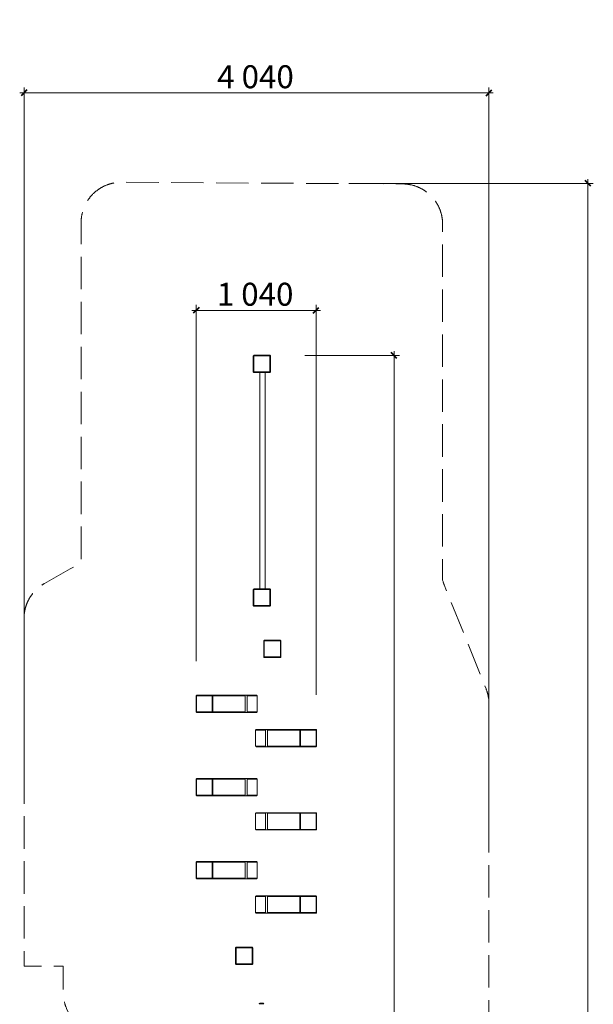
# Model space of a CAD drawing. Units: millimetres. Extents: x 228151 to 233143, y -154765 to -137711.
# Drawn here: x 228151 to 233143, y -146279 to -137711 of the extents above; entities that cross this region are included whole.
import ezdxf

# ---------------------------------------------------------------- set-up
doc = ezdxf.new("R2010")
doc.units = ezdxf.units.MM
doc.header["$MEASUREMENT"] = 0
doc.linetypes.add('Невидимая', pattern=[391.222223, 282.222223, -109])
doc.layers.add('Новый_Чертеж и Рисунок_Ном._пера__7', color=7, linetype='Continuous', lineweight=15)
doc.layers.add('Площадки_Ном._пера__120', color=7, linetype='Continuous', lineweight=5)
doc.layers.add('Размер - Общий', color=7, linetype='Continuous')
for name, color, linetype, lineweight, true_color in [('Размер - Общий_Ном._пера__25', 7, 'Continuous', 0, 0x5555ff), ('Размер - Общий_Ном._пера__65', 7, 'Continuous', 40, 0x83aefe), ('Размер - Общий_Ном._пера__85', 7, 'Continuous', 5, 0x66b7ff)]:
    doc.layers.add(name, color=color, linetype=linetype, lineweight=lineweight, true_color=true_color)
doc.styles.add('СГЕНЕРИР_СТИЛЬ_1', font='arial.ttf')
doc.dimstyles.new('СГЕНЕРИР_СТИЛЬ__1', dxfattribs={"dimtxt": 200, "dimasz": 47.5, "dimexe": 0.18, "dimexo": 300, "dimgap": 0.09, "dimtad": 1, "dimdec": 0, "dimzin": 0, "dimdsep": 46, "dimtxsty": 'СГЕНЕРИР_СТИЛЬ_1', "dimblk": 'ARROWHEAD_6', "dimblk1": 'ARROWHEAD_6', "dimblk2": 'ARROWHEAD_6', "dimcen": 0.09, "dimclrd": 256, "dimclre": 256, "dimclrt": 256, "dimazin": 0, "dimtfac": 1, "dimtdec": 4, "dimtmove": 0, "dimatfit": 3, "dimfxl": 0, "dimtolj": 1, "dimtzin": 0, "dimarcsym": 0})
doc.dimstyles.new('СГЕНЕРИР_СТИЛЬ__2', dxfattribs={"dimtxt": 200, "dimasz": 47.5, "dimexe": 0.18, "dimexo": 300, "dimgap": 0.09, "dimtad": 1, "dimtih": 1, "dimtoh": 1, "dimdec": 0, "dimzin": 0, "dimdsep": 46, "dimtxsty": 'СГЕНЕРИР_СТИЛЬ_1', "dimblk": 'ARROWHEAD_6', "dimblk1": 'ARROWHEAD_6', "dimblk2": 'ARROWHEAD_6', "dimcen": 0.09, "dimclrd": 256, "dimclre": 256, "dimclrt": 256, "dimazin": 0, "dimtfac": 1, "dimtdec": 4, "dimtmove": 0, "dimatfit": 3, "dimfxl": 0, "dimtolj": 1, "dimtzin": 0, "dimarcsym": 0})

# ---------------------------------------------------------------- blocks, each defined once
blk = doc.blocks.new('*D1')
at = {"layer": 'Размер - Общий_Ном._пера__65', "color": 161, "linetype": 'Continuous', "lineweight": 40, "true_color": 0x83aefe}
for p, q in [((231434.5, -140658), (231384.5, -140608)), ((231384.5, -153203), (231434.5, -153253))]:
    blk.add_line(p, q, dxfattribs=at)
at = {"layer": 'Размер - Общий_Ном._пера__85', "color": 151, "linetype": 'Continuous', "lineweight": 5, "true_color": 0x66b7ff}
for p, q in [((231409.5, -140633), (231409.5, -140595.5)), ((231456.4, -140633), (230631.8, -140633)), ((231409.5, -153228), (231409.5, -140633)), ((231456.4, -153228), (230631.5, -153228)), ((231409.5, -153265.5), (231409.5, -153228))]:
    blk.add_line(p, q, dxfattribs=at)
at = {"layer": 'Размер - Общий_Ном._пера__25', "color": 173, "lineweight": 0, "true_color": 0x5555ff, "insert": (231369.5, -147348.3), "char_height": 200, "attachment_point": 7, "rotation": 90, "style": 'СГЕНЕРИР_СТИЛЬ_1'}
blk.add_mtext('\\A1;{\\pql;\\fArial|b0|i0|c0|p38;12 595}', dxfattribs=at)
blk = doc.blocks.new('ARROWHEAD_6')
at = {"color": 0, "linetype": 'Continuous', "lineweight": 0}
for p, q in [((0, 0), (-1, 0)), ((-0.5, -0.5), (0.5, 0.5))]:
    blk.add_line(p, q, dxfattribs=at)
blk = doc.blocks.new('*D3')
at = {"layer": 'Размер - Общий_Ном._пера__65', "color": 161, "linetype": 'Continuous', "lineweight": 40, "true_color": 0x83aefe}
for p, q in [((229712.1, -140214.8), (229662.1, -140264.8)), ((230705.4, -140264.8), (230755.4, -140214.8))]:
    blk.add_line(p, q, dxfattribs=at)
at = {"layer": 'Размер - Общий_Ном._пера__85', "color": 151, "linetype": 'Continuous', "lineweight": 5, "true_color": 0x66b7ff}
for p, q in [((229649.6, -140239.8), (229687.1, -140239.8)), ((229687.1, -143294.1), (229687.1, -140192.9)), ((229687.1, -140239.8), (230730.4, -140239.8)), ((230730.4, -143587.1), (230730.4, -140192.9)), ((230730.4, -140239.8), (230767.9, -140239.8))]:
    blk.add_line(p, q, dxfattribs=at)
at = {"layer": 'Размер - Общий_Ном._пера__25', "color": 173, "lineweight": 0, "true_color": 0x5555ff, "insert": (229866.8, -140199.8), "char_height": 200, "attachment_point": 7, "style": 'СГЕНЕРИР_СТИЛЬ_1'}
blk.add_mtext('\\A1;{\\pql;\\fArial|b0|i0|c0|p38;1 040}', dxfattribs=at)
blk = doc.blocks.new('*D4')
at = {"layer": 'Размер - Общий_Ном._пера__65', "color": 161, "linetype": 'Continuous', "lineweight": 40, "true_color": 0x83aefe}
for p, q in [((228213.8, -138322.1), (228163.8, -138372.1)), ((232210.2, -138372.1), (232260.2, -138322.1))]:
    blk.add_line(p, q, dxfattribs=at)
at = {"layer": 'Размер - Общий_Ном._пера__85', "color": 151, "linetype": 'Continuous', "lineweight": 5, "true_color": 0x66b7ff}
for p, q in [((228151.3, -138347.1), (228188.8, -138347.1)), ((228188.8, -144385.2), (228188.8, -138300.3)), ((228188.8, -138347.1), (232235.2, -138347.1)), ((232235.2, -144672), (232235.2, -138300.3)), ((232235.2, -138347.1), (232272.7, -138347.1))]:
    blk.add_line(p, q, dxfattribs=at)
at = {"layer": 'Размер - Общий_Ном._пера__25', "color": 173, "lineweight": 0, "true_color": 0x5555ff, "insert": (229870, -138307.1), "char_height": 200, "attachment_point": 7, "style": 'СГЕНЕРИР_СТИЛЬ_1'}
blk.add_mtext('\\A1;{\\pql;\\fArial|b0|i0|c0|p38;4 040}', dxfattribs=at)
blk = doc.blocks.new('*D5')
at = {"layer": 'Размер - Общий_Ном._пера__65', "color": 161, "linetype": 'Continuous', "lineweight": 40, "true_color": 0x83aefe}
for p, q in [((233121.5, -139160.2), (233071.5, -139110.2)), ((233071.5, -154703), (233121.5, -154753))]:
    blk.add_line(p, q, dxfattribs=at)
at = {"layer": 'Размер - Общий_Ном._пера__85', "color": 151, "linetype": 'Continuous', "lineweight": 5, "true_color": 0x66b7ff}
for p, q in [((233143.3, -139135.2), (231015.9, -139135.2)), ((233096.5, -139135.2), (233096.5, -139097.7)), ((233096.5, -154728), (233096.5, -139135.2)), ((233143.3, -154728), (230930.1, -154728)), ((233096.5, -154765.5), (233096.5, -154728))]:
    blk.add_line(p, q, dxfattribs=at)
at = {"layer": 'Размер - Общий_Ном._пера__25', "color": 173, "lineweight": 0, "true_color": 0x5555ff, "insert": (233056.5, -147349.4), "char_height": 200, "attachment_point": 7, "rotation": 90, "style": 'СГЕНЕРИР_СТИЛЬ_1'}
blk.add_mtext('\\A1;{\\pql;\\fArial|b0|i0|c0|p38;15 595}', dxfattribs=at)

msp = doc.modelspace()

# ---------------------------------------------------------------- linework, layer by layer
at = {"layer": 'Новый_Чертеж и Рисунок_Ном._пера__7', "color": 7, "linetype": 'Continuous', "lineweight": 15}
for points in [[(230184.1, -140635.7), (230185.1, -140634.3)], [(230184.1, -140635.7), (230184.1, -140775.7)], [(230184.1, -140775.7), (230184.1, -140635.7)], [(230186.3, -140633), (230185.1, -140634.3)], [(230186.3, -140633), (230187.6, -140631.8)], [(230189.1, -140630.7), (230187.6, -140631.8)], [(230329.1, -140630.7), (230189.1, -140630.7)], [(230189.1, -140630.7), (230329.1, -140630.7)], [(230329.1, -140635.7), (230189.1, -140635.7)], [(230189.1, -140775.7), (230189.1, -140635.7)], [(230189.1, -140635.7), (230329.1, -140635.7)], [(230189.1, -140775.7), (230189.1, -140635.7)], [(230329.1, -140630.7), (230330.5, -140631.8)], [(230329.1, -140775.7), (230329.1, -140635.7)], [(230329.1, -140635.7), (230329.1, -140775.7)], [(230331.8, -140633), (230330.5, -140631.8)], [(230331.8, -140633), (230333, -140634.3)], [(230334.1, -140635.7), (230333, -140634.3)], [(230334.1, -140775.7), (230334.1, -140635.7)], [(230334.1, -140635.7), (230334.1, -140775.7)], [(230184.1, -140775.7), (230185.1, -140777.2)], [(230186.3, -140778.5), (230185.1, -140777.2)], [(230186.3, -140778.5), (230187.6, -140779.7)], [(230189.1, -140780.7), (230187.6, -140779.7)], [(230189.1, -140775.7), (230329.1, -140775.7)], [(230189.1, -140775.7), (230329.1, -140775.7)], [(230189.1, -140780.7), (230329.1, -140780.7)], [(230329.1, -140780.7), (230189.1, -140780.7)], [(230241.6, -140780.7), (230241.6, -141718.9)], [(230288.2, -140780.7), (230288.2, -141718.9)], [(230329.1, -140780.7), (230330.5, -140779.7)], [(230331.8, -140778.5), (230330.5, -140779.7)], [(230331.8, -140778.5), (230333, -140777.2)], [(230334.1, -140775.7), (230333, -140777.2)], [(230241.6, -142664.7), (230241.6, -141718.9)], [(230288.2, -142664.7), (230288.2, -141718.9)], [(230184.1, -142669.7), (230185.1, -142668.3)], [(230184.1, -142669.7), (230184.1, -142809.7)], [(230184.1, -142809.7), (230184.1, -142669.7)], [(230186.3, -142667), (230185.1, -142668.3)], [(230186.3, -142667), (230187.6, -142665.8)], [(230189.1, -142664.7), (230187.6, -142665.8)], [(230329.1, -142664.7), (230189.1, -142664.7)], [(230189.1, -142664.7), (230329.1, -142664.7)], [(230329.1, -142669.7), (230189.1, -142669.7)], [(230189.1, -142809.7), (230189.1, -142669.7)], [(230189.1, -142669.7), (230329.1, -142669.7)], [(230189.1, -142809.7), (230189.1, -142669.7)], [(230329.1, -142664.7), (230330.5, -142665.8)], [(230329.1, -142809.7), (230329.1, -142669.7)], [(230329.1, -142669.7), (230329.1, -142809.7)], [(230331.8, -142667), (230330.5, -142665.8)], [(230331.8, -142667), (230333, -142668.3)], [(230334.1, -142669.7), (230333, -142668.3)], [(230334.1, -142809.7), (230334.1, -142669.7)], [(230334.1, -142669.7), (230334.1, -142809.7)], [(230184.1, -142809.7), (230185.1, -142811.2)], [(230186.3, -142812.5), (230185.1, -142811.2)], [(230186.3, -142812.5), (230187.6, -142813.7)], [(230189.1, -142814.7), (230187.6, -142813.7)], [(230189.1, -142809.7), (230329.1, -142809.7)], [(230189.1, -142809.7), (230329.1, -142809.7)], [(230189.1, -142814.7), (230329.1, -142814.7)], [(230329.1, -142814.7), (230189.1, -142814.7)], [(230329.1, -142814.7), (230330.5, -142813.7)], [(230331.8, -142812.5), (230330.5, -142813.7)], [(230331.8, -142812.5), (230333, -142811.2)], [(230334.1, -142809.7), (230333, -142811.2)], [(230275.2, -143116.1), (230276.3, -143114.7)], [(230275.2, -143116.1), (230275.2, -143256.1)], [(230275.2, -143256.1), (230275.2, -143116.1)], [(230277.4, -143113.4), (230276.3, -143114.7)], [(230277.4, -143113.4), (230278.8, -143112.2)], [(230280.2, -143111.1), (230278.8, -143112.2)], [(230420.2, -143111.1), (230280.2, -143111.1)], [(230280.2, -143111.1), (230420.2, -143111.1)], [(230280.2, -143116.1), (230420.2, -143116.1)], [(230280.2, -143116.1), (230280.2, -143256.1)], [(230280.2, -143116.1), (230280.2, -143256.1)], [(230280.2, -143116.1), (230420.2, -143116.1)], [(230420.2, -143111.1), (230421.6, -143112.2)], [(230420.2, -143256.1), (230420.2, -143116.1)], [(230420.2, -143116.1), (230420.2, -143256.1)], [(230422.9, -143113.4), (230421.6, -143112.2)], [(230422.9, -143113.4), (230424.1, -143114.7)], [(230425.2, -143116.1), (230424.1, -143114.7)], [(230425.2, -143256.1), (230425.2, -143116.1)], [(230425.2, -143116.1), (230425.2, -143256.1)], [(230275.2, -143256.1), (230276.3, -143257.6)], [(230280.2, -143256.1), (230420.2, -143256.1)], [(230420.2, -143256.1), (230280.2, -143256.1)], [(230425.2, -143256.1), (230424.1, -143257.6)], [(230277.4, -143258.9), (230276.3, -143257.6)], [(230277.4, -143258.9), (230278.8, -143260.1)], [(230280.2, -143261.1), (230278.8, -143260.1)], [(230280.2, -143261.1), (230420.2, -143261.1)], [(230420.2, -143261.1), (230280.2, -143261.1)], [(230420.2, -143261.1), (230421.6, -143260.1)], [(230422.9, -143258.9), (230421.6, -143260.1)], [(230422.9, -143258.9), (230424.1, -143257.6)], [(229687.1, -143594.1), (229688.2, -143592.7)], [(229687.1, -143734.1), (229687.1, -143594.1)], [(229688.2, -143592.7), (229689.3, -143591.4)], [(229690.6, -143590.2), (229689.3, -143591.4)], [(229692, -143589.1), (229690.6, -143590.2)], [(229690.7, -143594.1), (229825.9, -143594.1)], [(229690.7, -143734.1), (229690.7, -143594.1)], [(229692, -143589.1), (229827.2, -143589.1)], [(229825.9, -143734.1), (229825.9, -143594.1)], [(229827.2, -143589.1), (230109.6, -143589.1)], [(229827.2, -143589.1), (230055.3, -143589.1)], [(229832, -143594.1), (230113.4, -143594.1)], [(229832, -143734.1), (229832, -143594.1)], [(230109.6, -143589.1), (230055.3, -143589.1)], [(230096.4, -143589.1), (230055.3, -143589.1)], [(230109.6, -143589.1), (230126.5, -143589.1)], [(230109.6, -143589.1), (230110.7, -143590.2)], [(230212.8, -143589.1), (230109.6, -143589.1)], [(230110.7, -143590.2), (230111.7, -143591.4)], [(230111.7, -143591.4), (230112.5, -143592.7)], [(230112.5, -143592.7), (230113.4, -143594.1)], [(230113.4, -143734.1), (230113.4, -143594.1)], [(230126.5, -143589.1), (230127.9, -143590.2)], [(230212.8, -143589.1), (230126.5, -143589.1)], [(230127.9, -143590.2), (230129.1, -143591.4)], [(230130.3, -143592.7), (230129.1, -143591.4)], [(230131.4, -143594.1), (230130.3, -143592.7)], [(230131.4, -143594.1), (230131.4, -143734.1)], [(230217.7, -143594.1), (230131.4, -143594.1)], [(230212.8, -143589.1), (230214.2, -143590.2)], [(230214.2, -143590.2), (230215.5, -143591.4)], [(230216.6, -143592.7), (230215.5, -143591.4)], [(230217.7, -143594.1), (230216.6, -143592.7)], [(230217.7, -143594.1), (230217.7, -143734.1)], [(229687.1, -143734.1), (229688.2, -143735.5)], [(229688.2, -143735.5), (229689.3, -143736.8)], [(229690.6, -143738), (229689.3, -143736.8)], [(229692, -143739.1), (229690.6, -143738)], [(229825.9, -143734.1), (229690.7, -143734.1)], [(229827.2, -143739.1), (229692, -143739.1)], [(230077.6, -143739.1), (229692, -143739.1)], [(230109.6, -143739.1), (229827.2, -143739.1)], [(230113.4, -143734.1), (229832, -143734.1)], [(230212.8, -143739.1), (230077.6, -143739.1)], [(230126.5, -143739.1), (230085.1, -143739.1)], [(230109.6, -143739.1), (230110.7, -143738)], [(230110.7, -143738), (230111.7, -143736.8)], [(230111.7, -143736.8), (230112.5, -143735.5)], [(230112.5, -143735.5), (230113.4, -143734.1)], [(230126.5, -143739.1), (230127.9, -143738)], [(230212.8, -143739.1), (230126.5, -143739.1)], [(230127.9, -143738), (230129.1, -143736.8)], [(230130.3, -143735.5), (230129.1, -143736.8)], [(230131.4, -143734.1), (230130.3, -143735.5)], [(230217.7, -143734.1), (230131.4, -143734.1)], [(230212.8, -143739.1), (230214.2, -143738)], [(230214.2, -143738), (230215.5, -143736.8)], [(230216.6, -143735.5), (230215.5, -143736.8)], [(230217.7, -143734.1), (230216.6, -143735.5)], [(230204.7, -143892.1), (230205.7, -143890.7)], [(230204.7, -143892.1), (230291, -143892.1)], [(230204.7, -144032.1), (230204.7, -143892.1)], [(230205.7, -143890.7), (230206.9, -143889.4)], [(230208.1, -143888.2), (230206.9, -143889.4)], [(230209.5, -143887.1), (230208.1, -143888.2)], [(230209.5, -143887.1), (230295.9, -143887.1)], [(230291, -143892.1), (230292, -143890.7)], [(230291, -144032.1), (230291, -143892.1)], [(230292, -143890.7), (230293.2, -143889.4)], [(230294.5, -143888.2), (230293.2, -143889.4)], [(230295.9, -143887.1), (230294.5, -143888.2)], [(230295.9, -143887.1), (230356.8, -143887.1)], [(230344.7, -143887.1), (230295.9, -143887.1)], [(230309.8, -143890.7), (230309, -143892.1)], [(230309, -143892.1), (230590.3, -143892.1)], [(230309, -143892.1), (230309, -144032.1)], [(230310.7, -143889.4), (230309.8, -143890.7)], [(230311.7, -143888.2), (230310.7, -143889.4)], [(230312.7, -143887.1), (230311.7, -143888.2)], [(230312.7, -143887.1), (230595.2, -143887.1)], [(230344.7, -143887.1), (230730.4, -143887.1)], [(230590.3, -143892.1), (230590.3, -144032.1)], [(230595.2, -143887.1), (230730.4, -143887.1)], [(230596.4, -143892.1), (230596.4, -144032.1)], [(230596.4, -143892.1), (230731.7, -143892.1)], [(230730.4, -143887.1), (230731.8, -143888.2)], [(230731.7, -143892.1), (230731.7, -144032.1)], [(230731.8, -143888.2), (230733, -143889.4)], [(230734.2, -143890.7), (230733, -143889.4)], [(230735.2, -143892.1), (230734.2, -143890.7)], [(230735.2, -143892.1), (230735.2, -144032.1)], [(230204.7, -144032.1), (230291, -144032.1)], [(230204.7, -144032.1), (230205.7, -144033.6)], [(230205.7, -144033.6), (230206.9, -144034.9)], [(230208.1, -144036.1), (230206.9, -144034.9)], [(230209.5, -144037.1), (230208.1, -144036.1)], [(230209.5, -144037.1), (230295.9, -144037.1)], [(230209.5, -144037.1), (230312.7, -144037.1)], [(230291, -144032.1), (230292, -144033.6)], [(230292, -144033.6), (230293.2, -144034.9)], [(230294.5, -144036.1), (230293.2, -144034.9)], [(230295.9, -144037.1), (230294.5, -144036.1)], [(230312.7, -144037.1), (230295.9, -144037.1)], [(230590.3, -144032.1), (230309, -144032.1)], [(230309.8, -144033.6), (230309, -144032.1)], [(230310.7, -144034.9), (230309.8, -144033.6)], [(230311.7, -144036.1), (230310.7, -144034.9)], [(230312.7, -144037.1), (230311.7, -144036.1)], [(230595.2, -144037.1), (230312.7, -144037.1)], [(230730.4, -144037.1), (230595.2, -144037.1)], [(230731.7, -144032.1), (230596.4, -144032.1)], [(230730.4, -144037.1), (230731.8, -144036.1)], [(230731.8, -144036.1), (230733, -144034.9)], [(230734.2, -144033.6), (230733, -144034.9)], [(230735.2, -144032.1), (230734.2, -144033.6)], [(229687.1, -144318.2), (229688.2, -144316.7)], [(229687.1, -144458.2), (229687.1, -144318.2)], [(229688.2, -144316.7), (229689.3, -144315.4)], [(229690.6, -144314.2), (229689.3, -144315.4)], [(229692, -144313.2), (229690.6, -144314.2)], [(229690.7, -144318.2), (229825.9, -144318.2)], [(229690.7, -144458.2), (229690.7, -144318.2)], [(229692, -144313.2), (229827.2, -144313.2)], [(229954.6, -144313.2), (229692, -144313.2)], [(229825.9, -144458.2), (229825.9, -144318.2)], [(229827.2, -144313.2), (230109.6, -144313.2)], [(229827.2, -144313.2), (230055.3, -144313.2)], [(229832, -144318.2), (230113.4, -144318.2)], [(229832, -144458.2), (229832, -144318.2)], [(230055.3, -144313.2), (230089, -144313.2)], [(230109.6, -144313.2), (230055.3, -144313.2)], [(230099.1, -144313.2), (230055.3, -144313.2)], [(230109.6, -144313.2), (230126.5, -144313.2)], [(230109.6, -144313.2), (230110.7, -144314.2)], [(230212.8, -144313.2), (230109.6, -144313.2)], [(230110.7, -144314.2), (230111.6, -144315.4)], [(230111.6, -144315.4), (230112.5, -144316.7)], [(230112.5, -144316.7), (230113.4, -144318.2)], [(230113.4, -144458.2), (230113.4, -144318.2)], [(230126.5, -144313.2), (230127.9, -144314.2)], [(230212.8, -144313.2), (230126.5, -144313.2)], [(230127.9, -144314.2), (230129.1, -144315.4)], [(230130.3, -144316.7), (230129.1, -144315.4)], [(230131.4, -144318.2), (230130.3, -144316.7)], [(230131.4, -144318.2), (230131.4, -144458.2)], [(230217.7, -144318.2), (230131.4, -144318.2)], [(230212.8, -144313.2), (230214.2, -144314.2)], [(230214.2, -144314.2), (230215.5, -144315.4)], [(230216.6, -144316.7), (230215.5, -144315.4)], [(230217.7, -144318.2), (230216.6, -144316.7)], [(230217.7, -144318.2), (230217.7, -144458.2)], [(229687.1, -144458.2), (229688.2, -144459.6)], [(229688.2, -144459.6), (229689.3, -144460.9)], [(229690.6, -144462.1), (229689.3, -144460.9)], [(229692, -144463.2), (229690.6, -144462.1)], [(229825.9, -144458.2), (229690.7, -144458.2)], [(229827.2, -144463.2), (229692, -144463.2)], [(230109.6, -144463.2), (229827.2, -144463.2)], [(230113.4, -144458.2), (229832, -144458.2)], [(230126.5, -144463.2), (230079.3, -144463.2)], [(230109.6, -144463.2), (230110.7, -144462.1)], [(230110.7, -144462.1), (230111.6, -144460.9)], [(230111.6, -144460.9), (230112.5, -144459.6)], [(230112.5, -144459.6), (230113.4, -144458.2)], [(230126.5, -144463.2), (230127.9, -144462.1)], [(230212.8, -144463.2), (230126.5, -144463.2)], [(230127.9, -144462.1), (230129.1, -144460.9)], [(230130.3, -144459.6), (230129.1, -144460.9)], [(230131.4, -144458.2), (230130.3, -144459.6)], [(230217.7, -144458.2), (230131.4, -144458.2)], [(230212.8, -144463.2), (230214.2, -144462.1)], [(230214.2, -144462.1), (230215.5, -144460.9)], [(230216.6, -144459.6), (230215.5, -144460.9)], [(230217.7, -144458.2), (230216.6, -144459.6)], [(230204.7, -144616.2), (230205.7, -144614.8)], [(230204.7, -144616.2), (230291, -144616.2)], [(230204.7, -144756.2), (230204.7, -144616.2)], [(230205.7, -144614.8), (230206.9, -144613.5)], [(230208.1, -144612.3), (230206.9, -144613.5)], [(230209.5, -144611.2), (230208.1, -144612.3)], [(230209.5, -144611.2), (230295.9, -144611.2)], [(230291, -144616.2), (230292, -144614.8)], [(230291, -144756.2), (230291, -144616.2)], [(230292, -144614.8), (230293.2, -144613.5)], [(230294.5, -144612.3), (230293.2, -144613.5)], [(230295.9, -144611.2), (230294.5, -144612.3)], [(230295.9, -144611.2), (230343.1, -144611.2)], [(230309.8, -144614.8), (230309, -144616.2)], [(230309, -144616.2), (230590.3, -144616.2)], [(230309, -144616.2), (230309, -144756.2)], [(230310.7, -144613.5), (230309.8, -144614.8)], [(230311.7, -144612.3), (230310.7, -144613.5)], [(230312.7, -144611.2), (230311.7, -144612.3)], [(230312.7, -144611.2), (230595.2, -144611.2)], [(230355.7, -144611.2), (230730.4, -144611.2)], [(230590.3, -144616.2), (230590.3, -144756.2)], [(230595.2, -144611.2), (230730.4, -144611.2)], [(230596.4, -144616.2), (230596.4, -144756.2)], [(230596.4, -144616.2), (230731.7, -144616.2)], [(230730.4, -144611.2), (230731.8, -144612.3)], [(230731.7, -144616.2), (230731.7, -144756.2)], [(230731.8, -144612.3), (230733, -144613.5)], [(230734.2, -144614.8), (230733, -144613.5)], [(230735.2, -144616.2), (230734.2, -144614.8)], [(230735.2, -144616.2), (230735.2, -144756.2)], [(230204.7, -144756.2), (230291, -144756.2)], [(230204.7, -144756.2), (230205.7, -144757.6)], [(230205.7, -144757.6), (230206.9, -144758.9)], [(230208.1, -144760.1), (230206.9, -144758.9)], [(230209.5, -144761.2), (230208.1, -144760.1)], [(230209.5, -144761.2), (230295.9, -144761.2)], [(230344.7, -144761.2), (230209.5, -144761.2)], [(230291, -144756.2), (230292, -144757.6)], [(230292, -144757.6), (230293.2, -144758.9)], [(230294.5, -144760.1), (230293.2, -144758.9)], [(230295.9, -144761.2), (230294.5, -144760.1)], [(230367.1, -144761.2), (230295.9, -144761.2)], [(230590.3, -144756.2), (230309, -144756.2)], [(230309.8, -144757.6), (230309, -144756.2)], [(230310.7, -144758.9), (230309.8, -144757.6)], [(230311.7, -144760.1), (230310.7, -144758.9)], [(230312.7, -144761.2), (230311.7, -144760.1)], [(230595.2, -144761.2), (230312.7, -144761.2)], [(230312.7, -144761.2), (230367.1, -144761.2)], [(230344.7, -144761.2), (230595.2, -144761.2)], [(230730.4, -144761.2), (230595.2, -144761.2)], [(230731.7, -144756.2), (230596.4, -144756.2)], [(230730.4, -144761.2), (230731.8, -144760.1)], [(230731.8, -144760.1), (230733, -144758.9)], [(230734.2, -144757.6), (230733, -144758.9)], [(230735.2, -144756.2), (230734.2, -144757.6)], [(229687.1, -145042.2), (229688.2, -145040.8)], [(229687.1, -145182.2), (229687.1, -145042.2)], [(229688.2, -145040.8), (229689.3, -145039.5)], [(229690.6, -145038.3), (229689.3, -145039.5)], [(229692, -145037.2), (229690.6, -145038.3)], [(229690.7, -145042.2), (229825.9, -145042.2)], [(229690.7, -145182.2), (229690.7, -145042.2)], [(229692, -145037.2), (229827.2, -145037.2)], [(230077.6, -145037.2), (229692, -145037.2)], [(229825.9, -145182.2), (229825.9, -145042.2)], [(229827.2, -145037.2), (230105.3, -145037.2)], [(229832, -145042.2), (230113.4, -145042.2)], [(229832, -145182.2), (229832, -145042.2)], [(230077.6, -145037.2), (230212.8, -145037.2)], [(230109.6, -145037.2), (230126.5, -145037.2)], [(230109.6, -145037.2), (230110.7, -145038.3)], [(230110.7, -145038.3), (230111.7, -145039.5)], [(230111.7, -145039.5), (230112.5, -145040.8)], [(230112.5, -145040.8), (230113.4, -145042.2)], [(230113.4, -145182.2), (230113.4, -145042.2)], [(230126.5, -145037.2), (230127.9, -145038.3)], [(230212.8, -145037.2), (230126.5, -145037.2)], [(230127.9, -145038.3), (230129.1, -145039.5)], [(230130.3, -145040.8), (230129.1, -145039.5)], [(230131.4, -145042.2), (230130.3, -145040.8)], [(230131.4, -145042.2), (230131.4, -145182.2)], [(230217.7, -145042.2), (230131.4, -145042.2)], [(230212.8, -145037.2), (230214.2, -145038.3)], [(230214.2, -145038.3), (230215.5, -145039.5)], [(230216.6, -145040.8), (230215.5, -145039.5)], [(230217.7, -145042.2), (230216.6, -145040.8)], [(230217.7, -145042.2), (230217.7, -145182.2)], [(229687.1, -145182.2), (229688.2, -145183.7)], [(229688.2, -145183.7), (229689.3, -145185)], [(229690.6, -145186.2), (229689.3, -145185)], [(229692, -145187.2), (229690.6, -145186.2)], [(229825.9, -145182.2), (229690.7, -145182.2)], [(229827.2, -145187.2), (229692, -145187.2)], [(230109.6, -145187.2), (229827.2, -145187.2)], [(230055.3, -145187.2), (229827.2, -145187.2)], [(230113.4, -145182.2), (229832, -145182.2)], [(230055.3, -145187.2), (230109.6, -145187.2)], [(230126.5, -145187.2), (230055.3, -145187.2)], [(230109.6, -145187.2), (230110.7, -145186.2)], [(230110.7, -145186.2), (230111.7, -145185)], [(230111.7, -145185), (230112.5, -145183.7)], [(230112.5, -145183.7), (230113.4, -145182.2)], [(230126.5, -145187.2), (230127.9, -145186.2)], [(230212.8, -145187.2), (230126.5, -145187.2)], [(230127.9, -145186.2), (230129.1, -145185)], [(230130.3, -145183.7), (230129.1, -145185)], [(230131.4, -145182.2), (230130.3, -145183.7)], [(230217.7, -145182.2), (230131.4, -145182.2)], [(230212.8, -145187.2), (230214.2, -145186.2)], [(230214.2, -145186.2), (230215.5, -145185)], [(230216.6, -145183.7), (230215.5, -145185)], [(230217.7, -145182.2), (230216.6, -145183.7)], [(230204.7, -145340.3), (230205.7, -145338.9)], [(230204.7, -145340.3), (230291, -145340.3)], [(230204.7, -145480.3), (230204.7, -145340.3)], [(230205.7, -145338.9), (230206.9, -145337.6)], [(230208.1, -145336.4), (230206.9, -145337.6)], [(230209.5, -145335.3), (230208.1, -145336.4)], [(230209.5, -145335.3), (230295.9, -145335.3)], [(230209.5, -145335.3), (230344.7, -145335.3)], [(230291, -145340.3), (230292, -145338.9)], [(230291, -145480.3), (230291, -145340.3)], [(230292, -145338.9), (230293.2, -145337.6)], [(230294.5, -145336.4), (230293.2, -145337.6)], [(230295.9, -145335.3), (230294.5, -145336.4)], [(230295.9, -145335.3), (230367.1, -145335.3)], [(230309.8, -145338.9), (230309, -145340.3)], [(230309, -145340.3), (230590.3, -145340.3)], [(230309, -145340.3), (230309, -145480.3)], [(230310.7, -145337.6), (230309.8, -145338.9)], [(230311.7, -145336.4), (230310.7, -145337.6)], [(230312.7, -145335.3), (230311.7, -145336.4)], [(230312.7, -145335.3), (230595.2, -145335.3)], [(230367.1, -145335.3), (230312.7, -145335.3)], [(230344.7, -145335.3), (230441.7, -145335.3)], [(230344.7, -145335.3), (230595.2, -145335.3)], [(230590.3, -145340.3), (230590.3, -145480.3)], [(230595.2, -145335.3), (230730.4, -145335.3)], [(230596.4, -145340.3), (230596.4, -145480.3)], [(230596.4, -145340.3), (230731.7, -145340.3)], [(230730.4, -145335.3), (230731.8, -145336.4)], [(230731.7, -145340.3), (230731.7, -145480.3)], [(230731.8, -145336.4), (230733, -145337.6)], [(230734.2, -145338.9), (230733, -145337.6)], [(230735.2, -145340.3), (230734.2, -145338.9)], [(230735.2, -145340.3), (230735.2, -145480.3)], [(230204.7, -145480.3), (230291, -145480.3)], [(230204.7, -145480.3), (230205.7, -145481.7)], [(230205.7, -145481.7), (230206.9, -145483)], [(230208.1, -145484.2), (230206.9, -145483)], [(230209.5, -145485.3), (230208.1, -145484.2)], [(230291, -145480.3), (230292, -145481.7)], [(230292, -145481.7), (230293.2, -145483)], [(230294.5, -145484.2), (230293.2, -145483)], [(230295.9, -145485.3), (230294.5, -145484.2)], [(230590.3, -145480.3), (230309, -145480.3)], [(230309.8, -145481.7), (230309, -145480.3)], [(230310.7, -145483), (230309.8, -145481.7)], [(230311.7, -145484.2), (230310.7, -145483)], [(230312.7, -145485.3), (230311.7, -145484.2)], [(230731.7, -145480.3), (230596.4, -145480.3)], [(230730.4, -145485.3), (230731.8, -145484.2)], [(230731.8, -145484.2), (230733, -145483)], [(230734.2, -145481.7), (230733, -145483)], [(230735.2, -145480.3), (230734.2, -145481.7)], [(230209.5, -145485.3), (230295.9, -145485.3)], [(230367.1, -145485.3), (230295.9, -145485.3)], [(230595.2, -145485.3), (230312.7, -145485.3)], [(230312.7, -145485.3), (230355.4, -145485.3)], [(230357.2, -145485.3), (230367.1, -145485.3)], [(230595.2, -145485.3), (230367.1, -145485.3)], [(230367.1, -145485.3), (230595.2, -145485.3)], [(230408.6, -145485.3), (230730.4, -145485.3)], [(230730.4, -145485.3), (230595.2, -145485.3)], [(230029.6, -145787.4), (230030.7, -145786)], [(230029.6, -145787.4), (230029.6, -145927.4)], [(230029.6, -145927.4), (230029.6, -145787.4)], [(230031.9, -145784.7), (230030.7, -145786)], [(230031.9, -145784.7), (230033.2, -145783.5)], [(230034.6, -145782.4), (230033.2, -145783.5)], [(230174.6, -145782.4), (230034.6, -145782.4)], [(230034.6, -145782.4), (230174.6, -145782.4)], [(230034.6, -145787.4), (230174.6, -145787.4)], [(230034.6, -145787.4), (230034.6, -145927.4)], [(230034.6, -145787.4), (230034.6, -145927.4)], [(230034.6, -145787.4), (230174.6, -145787.4)], [(230174.6, -145782.4), (230176.1, -145783.5)], [(230174.6, -145927.4), (230174.6, -145787.4)], [(230174.6, -145787.4), (230174.6, -145927.4)], [(230177.4, -145784.7), (230176.1, -145783.5)], [(230177.4, -145784.7), (230178.6, -145786)], [(230179.6, -145787.4), (230178.6, -145786)], [(230179.6, -145927.4), (230179.6, -145787.4)], [(230179.6, -145787.4), (230179.6, -145927.4)], [(230029.6, -145927.4), (230030.7, -145928.8)], [(230031.9, -145930.1), (230030.7, -145928.8)], [(230031.9, -145930.1), (230033.2, -145931.3)], [(230034.6, -145932.4), (230033.2, -145931.3)], [(230034.6, -145927.4), (230174.6, -145927.4)], [(230174.6, -145927.4), (230034.6, -145927.4)], [(230034.6, -145932.4), (230174.6, -145932.4)], [(230174.6, -145932.4), (230034.6, -145932.4)], [(230174.6, -145932.4), (230176.1, -145931.3)], [(230177.4, -145930.1), (230176.1, -145931.3)], [(230177.4, -145930.1), (230178.6, -145928.8)], [(230179.6, -145927.4), (230178.6, -145928.8)], [(230234.5, -146273.1), (230236.7, -146270.4)], [(230234.5, -146274.1), (230234.5, -146273.1)], [(230234.5, -146274.1), (230234.5, -146273.1)], [(230234.5, -146274.1), (230237.3, -146274.1)], [(230237.3, -146274.1), (230234.5, -146274.1)], [(230234.5, -146274.1), (230237.3, -146274.1)], [(230237.3, -146274.1), (230234.5, -146274.1)], [(230236.7, -146270.4), (230240.7, -146269)], [(230236.7, -146270.4), (230240.7, -146269)], [(230237.3, -146274.1), (230245, -146274.1)], [(230237.3, -146274.1), (230245, -146274.1)], [(230237.3, -146274.1), (230245, -146274.1)], [(230237.3, -146274.1), (230245, -146274.1)], [(230248.1, -146269), (230240.7, -146269)], [(230248.1, -146269), (230240.7, -146269)], [(230242.7, -146269), (230248.1, -146269)], [(230248.1, -146269), (230242.7, -146269)], [(230242.7, -146269), (230248.1, -146269)], [(230248.1, -146269), (230242.7, -146269)], [(230245, -146274.1), (230255.5, -146274.1)], [(230245, -146274.1), (230255.5, -146274.1)], [(230245, -146274.1), (230255.5, -146274.1)], [(230245, -146274.1), (230255.5, -146274.1)], [(230262.9, -146269), (230248.1, -146269)], [(230262.9, -146269), (230248.1, -146269)], [(230255.5, -146269), (230262.9, -146269)], [(230268.3, -146269), (230255.5, -146269)], [(230255.5, -146269), (230262.9, -146269)], [(230255.5, -146274.1), (230266, -146274.1)], [(230255.5, -146274.1), (230266, -146274.1)], [(230255.5, -146274.1), (230266, -146274.1)], [(230255.5, -146274.1), (230266, -146274.1)], [(230268.3, -146269), (230262.9, -146269)], [(230270.3, -146269), (230262.9, -146269)], [(230268.3, -146269), (230262.9, -146269)], [(230270.3, -146269), (230262.9, -146269)], [(230266, -146274.1), (230273.7, -146274.1)], [(230266, -146274.1), (230273.7, -146274.1)], [(230266, -146274.1), (230273.7, -146274.1)], [(230266, -146274.1), (230273.7, -146274.1)], [(230274.3, -146270.4), (230270.3, -146269)], [(230276.5, -146274.1), (230273.7, -146274.1)], [(230273.7, -146274.1), (230276.5, -146274.1)], [(230276.5, -146274.1), (230273.7, -146274.1)], [(230273.7, -146274.1), (230276.5, -146274.1)], [(230276.5, -146273.1), (230274.3, -146270.4)], [(230276.5, -146274.1), (230276.5, -146273.1)]]:
    msp.add_lwpolyline(points, dxfattribs=at)
at = {"layer": 'Площадки_Ном._пера__120', "color": 7, "linetype": 'Невидимая', "lineweight": 5, "flags": 128}
msp.add_lwpolyline([(228589.7, -142490.5), (228366.4, -142616.8, 0.270261), (228188.8, -142921.4), (228188.8, -145946.8), (228529.9, -145946.8), (228529.9, -146173.7, 0.104266), (228559.6, -146315), (228656.4, -146534.2, -0.10427), (228686.2, -146675.5), (228686.1, -154378, 0.414221), (229036.1, -154728), (231481.5, -154728, 0.414211), (231831.5, -154378), (231831.5, -152694), (231981.6, -152694), (231981.6, -146980.3), (232235.2, -146980.3), (232235.2, -144612.4), (232235.2, -143664.7, 0.09598), (232209.9, -143534), (231845.4, -142628.7, -0.021594), (231835.3, -142600.2), (231831.8, -142588.5), (231831.8, -139489.7, 0.412521), (231483.8, -139139.7), (229038, -139125.5, 0.415943), (228685.9, -139475.5), (228686.3, -142435.8)], format="xyb", close=True, dxfattribs=at)

# ---------------------------------------------------------------- dimensions: what is measured, and where the dimension line sits
at = {"layer": 'Размер - Общий', "color": 151, "linetype": 'Continuous', "lineweight": 5, "true_color": 0x66b7ff}
for base, p1, p2, text, picture, middle in [((232235.2, -138347.1), (228188.8, -144685.2), (232235.2, -144972), '4 040', '*D4', (230213.6, -138207.1)), ((230730.4, -140239.8), (229687.1, -143594.1), (230730.4, -143887.1), '1 040', '*D3', (230210.3, -140099.8))]:
    dim = msp.add_linear_dim(base=base, p1=p1, p2=p2, text=text, dimstyle='СГЕНЕРИР_СТИЛЬ__2', dxfattribs=at)
    dim.commit()
    dim.dimension.update_dxf_attribs({"geometry": picture, "text_midpoint": middle, "dimtype": 160})
for base, p1, p2, text, picture, middle in [((233096.5, -139135.2), (230630.1, -154728), (230715.9, -139135.2), '15 595', '*D5', (232956.5, -146929.7)), ((231409.5, -140633), (230331.5, -153228), (230331.8, -140633), '12 595', '*D1', (231269.5, -146928.6))]:
    dim = msp.add_linear_dim(base=base, p1=p1, p2=p2, angle=90, text=text, dimstyle='СГЕНЕРИР_СТИЛЬ__1', dxfattribs=at)
    dim.commit()
    dim.dimension.update_dxf_attribs({"geometry": picture, "text_midpoint": middle, "dimtype": 160, "text_rotation": 90})

doc.saveas('drawing.dxf')
